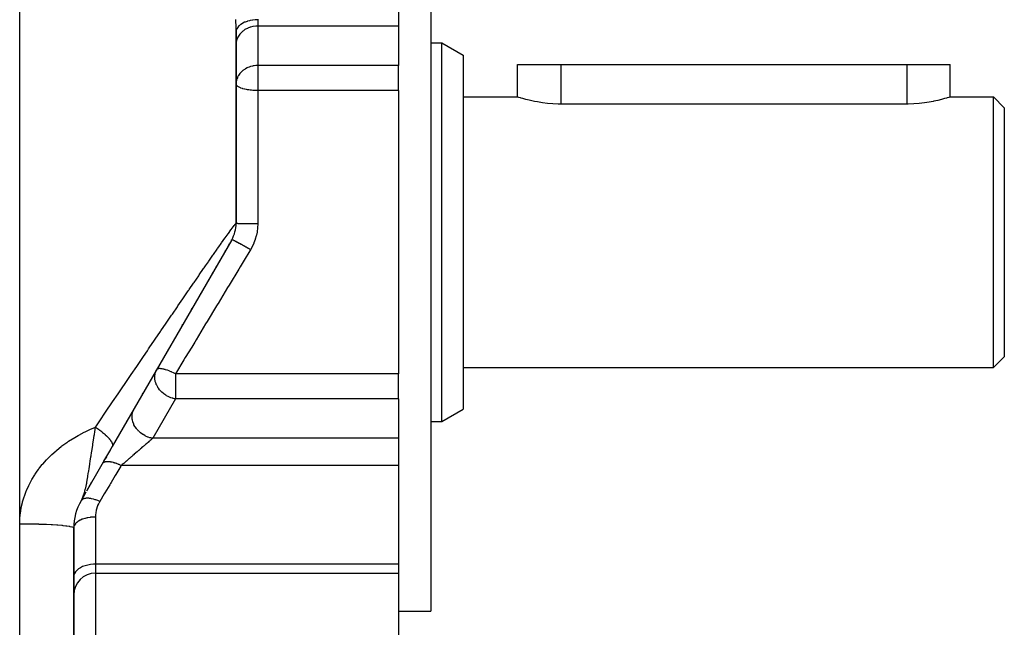
# Model space of a CAD drawing. Extents: x 24 to 968, y -478 to 283.
# Drawn here: x 681 to 772, y -133 to -77 of the extents above; entities that cross this region are included whole.
import ezdxf

# ---------------------------------------------------------------- set-up
doc = ezdxf.new("R2010")
doc.units = 0
doc.linetypes.add('DASHED', pattern=[11.05, 8.7, -2.35])
doc.layers.get('0').update_dxf_attribs({"linetype": 'CONTINUOUS'})
doc.layers.add('NEVIDI', color=4, linetype='DASHED')

msp = doc.modelspace()

# ---------------------------------------------------------------- linework, layer by layer
at = {"color": 2}
for p, q in [((719.000003, -61.5), (719.000003, -96.5)), ((716.000003, -75.760196), (716.000003, -77.456292)), ((701.000003, -77.566626), (701.000003, -77.541607)), ((701.000003, -95.696152), (701.000003, -77.994259)), ((701.000003, -77.994259), (701.000003, -95.696152)), ((716.000003, -77.456292), (716.000003, -81.097823)), ((719.000003, -79), (720.000003, -79)), ((720.000003, -79), (722.000003, -80.154701)), ((720.000003, -96.5), (720.000003, -79)), ((722.000003, -80.154701), (722.000003, -96.5)), ((716.000003, -83.409923), (716.000003, -81.097823)), ((727.000003, -84), (727.000003, -81)), ((727.000003, -84), (727.000003, -81)), ((727.000003, -81), (731.000003, -81)), ((731.000003, -81), (763.000003, -81)), ((763.000003, -81), (767.000003, -81)), ((766.999968, -84), (767.000003, -81)), ((716.000003, -83.409923), (716.000003, -96.5)), ((722.000003, -84), (727.000003, -84)), ((727.03178, -84.010145), (727.000003, -84)), ((727.126792, -84.039977), (727.03178, -84.010145)), ((727.283319, -84.087751), (727.126792, -84.039977)), ((727.334515, -84.102993), (727.283319, -84.087751)), ((727.498896, -84.150607), (727.334515, -84.102993)), ((727.770231, -84.224775), (727.498896, -84.150607)), ((728.092985, -84.305714), (727.770231, -84.224775)), ((728.46189, -84.38833), (728.092985, -84.305714)), ((728.568696, -84.410263), (728.46189, -84.38833)), ((728.871216, -84.467477), (728.568696, -84.410263)), ((729.314387, -84.537929), (728.871216, -84.467477)), ((729.784408, -84.595027), (729.314387, -84.537929)), ((730.273702, -84.635029), (729.784408, -84.595027)), ((764.129385, -84.603565), (763.628499, -84.640608)), ((764.611614, -84.548109), (764.129385, -84.603565)), ((765.067297, -84.478173), (764.611614, -84.548109)), ((765.43147, -84.410263), (765.067297, -84.478173)), ((765.488998, -84.398565), (765.43147, -84.410263)), ((765.869632, -84.31456), (765.488998, -84.398565)), ((766.20289, -84.231795), (765.869632, -84.31456)), ((766.483483, -84.155582), (766.20289, -84.231795)), ((766.665484, -84.102995), (766.483483, -84.155582)), ((766.706653, -84.090763), (766.665484, -84.102995)), ((766.868753, -84.041391), (766.706653, -84.090763)), ((766.966935, -84.01051), (766.868753, -84.041391)), ((766.999968, -84), (766.966935, -84.01051)), ((766.999968, -84), (771.000003, -84)), ((771.000003, -84), (772.000003, -85)), ((771.000003, -96.5), (771.000003, -84)), ((730.77457, -84.655147), (730.273702, -84.635029)), ((731.000003, -84.657281), (730.77457, -84.655147)), ((763.000003, -84.657281), (731.000003, -84.657281)), ((763.117275, -84.656697), (763.000003, -84.657281)), ((763.628499, -84.640608), (763.117275, -84.656697)), ((772.000003, -85), (772.000003, -96.5)), ((700.598079, -97.196152), (689.560187, -116.314343)), ((700.583522, -97.221366), (700.587774, -97.214001)), ((716.000003, -96.5), (716.000003, -109.590077)), ((719.000003, -96.5), (719.000003, -131.5)), ((720.000003, -114), (720.000003, -96.5)), ((722.000003, -96.5), (722.000003, -112.845299)), ((771.000003, -109), (771.000003, -96.5)), ((772.000003, -96.5), (772.000003, -108)), ((699.992056, -98.245815), (700.017123, -98.202399)), ((700.229292, -97.834911), (700.400748, -97.53794)), ((699.459142, -99.16885), (699.490887, -99.113866)), ((699.149121, -99.705821), (699.183652, -99.646012)), ((698.459551, -100.900191), (698.49844, -100.832833)), ((698.814007, -100.286256), (698.85108, -100.222045)), ((698.088168, -101.543446), (698.128802, -101.473067)), ((697.728754, -102.16597), (697.743593, -102.140268)), ((696.885171, -103.627099), (696.930149, -103.549194)), ((697.299726, -102.909069), (697.343656, -102.832978)), ((696.461713, -104.360549), (696.507562, -104.281136)), ((696.030837, -105.106847), (696.077714, -105.025655)), ((694.704678, -107.403822), (694.747014, -107.330495)), ((695.148659, -106.634825), (695.196966, -106.551155)), ((771.000003, -109), (772.000003, -108)), ((722.000003, -109), (771.000003, -109)), ((693.31248, -109.81518), (693.363166, -109.72739)), ((716.000003, -111.902177), (716.000003, -109.590077)), ((692.362333, -111.460884), (692.414056, -111.371296)), ((716.000003, -111.902177), (716.000003, -115.543708)), ((691.435416, -113.066351), (691.445256, -113.049307)), ((720.000003, -114), (722.000003, -112.845299)), ((690.907559, -113.980626), (690.953643, -113.900805)), ((719.000003, -114), (720.000003, -114)), ((716.000003, -115.543708), (716.000003, -117.239804)), ((689.560182, -116.314351), (687.273327, -120.2753)), ((689.460809, -116.48647), (689.560187, -116.314343)), ((689.90226, -115.721855), (689.956487, -115.627931)), ((688.789375, -117.649429), (689.415672, -116.56465)), ((689.019339, -117.251119), (688.907686, -117.444508)), ((689.156914, -117.012831), (689.180788, -116.971481)), ((689.296142, -116.771682), (689.326555, -116.719005)), ((716.000003, -117.239804), (716.000003, -118.061182)), ((688.789375, -117.649429), (688.800506, -117.630149)), ((688.883952, -117.485616), (688.907022, -117.445657)), ((716.000003, -118.061182), (716.000003, -127.174494)), ((687.207855, -120.388702), (687.676305, -119.577321)), ((686.900116, -120.913769), (686.669876, -121.320508)), ((686.897451, -120.916963), (686.669876, -121.320508)), ((686.894737, -120.920127), (686.669876, -121.320508)), ((686.891972, -120.923261), (686.669876, -121.320508)), ((686.891972, -120.923261), (686.669876, -121.320508)), ((686.889157, -120.926365), (686.669876, -121.320508)), ((686.889157, -120.926365), (686.669876, -121.320508)), ((686.886293, -120.929438), (686.669876, -121.320508)), ((686.883379, -120.932481), (686.669876, -121.320508)), ((686.880415, -120.935494), (686.669876, -121.320508)), ((686.877401, -120.938476), (686.669876, -121.320508)), ((686.877401, -120.938476), (686.669876, -121.320508)), ((686.874338, -120.941428), (686.669876, -121.320508)), ((686.874338, -120.941428), (686.669876, -121.320508)), ((686.871225, -120.94435), (686.669876, -121.320508)), ((686.871225, -120.94435), (686.669876, -121.320508)), ((686.878362, -120.95717), (686.669876, -121.320508)), ((686.878362, -120.95717), (686.669876, -121.320508)), ((686.707249, -121.255776), (687.14825, -120.49194)), ((686.864851, -120.9501), (686.767009, -121.135977)), ((686.868063, -120.94724), (686.767853, -121.135977)), ((686.868063, -120.94724), (686.767853, -121.135977)), ((686.86159, -120.95293), (686.778729, -121.111802)), ((686.858279, -120.955729), (686.788375, -121.091075)), ((686.788517, -121.091075), (686.817288, -121.026998)), ((686.854919, -120.958496), (686.7986, -121.068677)), ((686.854919, -120.958496), (686.7986, -121.068677)), ((686.85151, -120.961233), (686.810049, -121.043244)), ((686.817288, -121.026998), (686.824058, -121.011359)), ((686.824058, -121.011359), (686.842187, -120.968366)), ((686.848052, -120.96394), (686.824819, -121.010433)), ((686.844545, -120.966615), (686.827065, -121.002031)), ((687.097063, -120.580598), (686.927482, -120.874321)), ((686.669872, -121.320506), (686.767311, -121.135977)), ((686.767311, -121.135977), (686.788517, -121.091075)), ((686.000003, -138.91746), (686.000003, -123.820508)), ((686.000003, -123.820508), (686.000003, -138.91746)), ((716.000003, -127.174494), (716.000003, -128.005941)), ((688.000003, -128.005941), (716.000003, -128.005941)), ((716.000003, -128.005941), (716.000003, -138.09053)), ((716.000003, -131.5), (719.000003, -131.5))]:
    msp.add_line(p, q, dxfattribs=at)
for centre, radius, start, end in [((698.000003, -95.696152), 3, 330, 360), ((691.000003, -123.820508), 5, 150, 179.999949), ((688.000003, -130.005941), 2, 90, 180)]:
    msp.add_arc(centre, radius, start, end, dxfattribs=at)
at = {"layer": 'NEVIDI', "color": 7, "linetype": 'CONTINUOUS'}
for p, q in [((681.000003, -123.43611), (681.000003, -46.5)), ((700.987136, -76.881489), (700.986576, -76.849333)), ((700.990751, -77.094723), (700.987136, -76.881489)), ((700.991263, -77.126078), (700.990751, -77.094723)), ((700.994432, -77.332677), (700.991263, -77.126078)), ((700.994859, -77.362913), (700.994432, -77.332677)), ((701.409804, -77.316811), (701.285523, -77.419089)), ((701.433986, -77.299463), (701.409804, -77.316811)), ((701.438208, -77.296505), (701.433986, -77.299463)), ((701.585788, -77.204402), (701.438208, -77.296505)), ((701.614476, -77.188698), (701.585788, -77.204402)), ((701.6188, -77.186385), (701.614476, -77.188698)), ((701.78705, -77.106111), (701.6188, -77.186385)), ((701.820038, -77.092353), (701.78705, -77.106111)), ((701.824071, -77.090711), (701.820038, -77.092353)), ((702.009982, -77.023687), (701.824071, -77.090711)), ((702.046843, -77.012245), (702.009982, -77.023687)), ((702.050355, -77.011184), (702.046843, -77.012245)), ((702.250603, -76.958604), (702.050355, -77.011184)), ((702.290803, -76.949811), (702.250603, -76.958604)), ((702.293604, -76.949219), (702.290803, -76.949811)), ((702.50462, -76.912033), (702.293604, -76.949219)), ((702.547524, -76.906187), (702.50462, -76.912033)), ((702.54948, -76.905933), (702.547524, -76.906187)), ((702.767486, -76.884802), (702.54948, -76.905933)), ((702.812408, -76.882153), (702.767486, -76.884802)), ((702.813407, -76.882101), (702.812408, -76.882153)), ((703.000003, -76.877228), (702.813407, -76.882101)), ((702.999613, -76.800474), (703.000003, -76.877228)), ((703.000003, -76.877228), (703.000003, -77.456292)), ((700.997378, -77.563472), (700.994859, -77.362913)), ((700.997691, -77.592713), (700.997378, -77.563472)), ((700.999329, -77.787045), (700.997691, -77.592713)), ((700.999494, -77.815448), (700.999329, -77.787045)), ((701.000003, -77.994259), (700.999494, -77.815448)), ((701.013571, -77.864399), (701.000036, -77.987816)), ((701.018014, -77.844711), (701.013571, -77.864399)), ((701.019452, -77.83888), (701.018014, -77.844711)), ((701.062329, -77.717585), (701.019452, -77.83888)), ((701.071669, -77.697931), (701.062329, -77.717585)), ((701.07426, -77.692722), (701.071669, -77.697931)), ((701.145709, -77.575714), (701.07426, -77.692722)), ((701.160046, -77.556421), (701.145709, -77.575714)), ((701.163476, -77.551952), (701.160046, -77.556421)), ((701.262234, -77.441323), (701.163476, -77.551952)), ((701.281532, -77.422817), (701.262234, -77.441323)), ((701.344954, -78.20015), (701.281484, -78.284767)), ((701.285523, -77.419089), (701.281532, -77.422817)), ((701.433915, -78.097473), (701.344954, -78.20015)), ((701.499451, -78.031057), (701.433915, -78.097473)), ((701.61454, -77.929171), (701.499451, -78.031057)), ((701.677837, -77.879786), (701.61454, -77.929171)), ((701.820108, -77.78289), (701.677837, -77.879786)), ((701.877144, -77.748827), (701.820108, -77.78289)), ((702.046916, -77.661264), (701.877144, -77.748827)), ((702.094353, -77.64015), (702.046916, -77.661264)), ((702.290883, -77.566482), (702.094353, -77.64015)), ((702.326076, -77.555484), (702.290883, -77.566482)), ((702.547554, -77.500263), (702.326076, -77.555484)), ((702.568533, -77.496232), (702.547554, -77.500263)), ((702.812244, -77.463783), (702.568533, -77.496232)), ((702.817722, -77.463351), (702.812244, -77.463783)), ((703.000003, -77.456292), (702.817722, -77.463351)), ((716.000003, -77.456292), (703.000003, -77.456292)), ((703.000003, -77.456292), (703.000003, -81.097823)), ((701.008327, -78.997805), (701.000003, -79.152388)), ((701.018006, -78.925328), (701.008327, -78.997805)), ((701.047122, -78.786393), (701.018006, -78.925328)), ((701.07169, -78.702356), (701.047122, -78.786393)), ((701.116968, -78.580866), (701.07169, -78.702356)), ((701.160082, -78.4875), (701.116968, -78.580866)), ((701.216779, -78.384395), (701.160082, -78.4875)), ((701.281484, -78.284767), (701.216779, -78.384395)), ((701.344937, -81.841702), (701.270806, -81.941693)), ((701.40056, -81.775632), (701.344937, -81.841702)), ((701.460504, -81.711223), (701.40056, -81.775632)), ((701.499426, -81.672613), (701.460504, -81.711223)), ((701.616469, -81.569133), (701.499426, -81.672613)), ((701.677782, -81.521358), (701.616469, -81.569133)), ((701.707472, -81.499607), (701.677782, -81.521358)), ((701.825887, -81.420853), (701.707472, -81.499607)), ((701.877158, -81.39035), (701.825887, -81.420853)), ((702.019553, -81.315609), (701.877158, -81.39035)), ((702.031717, -81.309854), (702.019553, -81.315609)), ((702.094418, -81.281653), (702.031717, -81.309854)), ((702.199023, -81.239785), (702.094418, -81.281653)), ((702.326068, -81.197017), (702.199023, -81.239785)), ((702.366938, -81.185034), (702.326068, -81.197017)), ((702.520617, -81.147267), (702.366938, -81.185034)), ((702.524542, -81.146448), (702.520617, -81.147267)), ((702.568514, -81.137767), (702.524542, -81.146448)), ((702.672828, -81.120672), (702.568514, -81.137767)), ((702.812431, -81.105299), (702.672828, -81.120672)), ((702.817672, -81.104886), (702.812431, -81.105299)), ((702.943836, -81.098492), (702.817672, -81.104886)), ((703.000003, -81.097823), (702.943836, -81.098492)), ((716.000003, -81.097823), (703.000003, -81.097823)), ((703.000003, -81.097823), (703.000003, -82.79392)), ((731.000003, -81), (731.000003, -84.657281)), ((763.000003, -81), (763.000003, -84.657281)), ((701.002777, -82.704624), (701.000003, -82.79392)), ((701.012694, -82.863204), (701.000003, -82.79392)), ((701.008339, -82.639226), (701.002777, -82.704624)), ((701.043369, -82.442635), (701.008339, -82.639226)), ((701.047128, -82.427903), (701.043369, -82.442635)), ((701.054898, -82.399265), (701.047128, -82.427903)), ((701.116972, -82.222388), (701.054898, -82.399265)), ((701.13247, -82.186915), (701.116972, -82.222388)), ((701.20175, -82.051558), (701.13247, -82.186915)), ((701.216815, -82.025867), (701.20175, -82.051558)), ((701.270806, -81.941693), (701.216815, -82.025867)), ((703.000003, -82.79392), (703.000003, -83.409923)), ((701.017546, -82.87533), (701.012694, -82.863204)), ((701.018001, -82.876373), (701.017546, -82.87533)), ((701.069667, -82.955085), (701.018001, -82.876373)), ((701.071669, -82.957343), (701.069667, -82.955085)), ((701.15479, -83.031538), (701.071669, -82.957343)), ((701.160043, -83.035372), (701.15479, -83.031538)), ((701.270528, -83.103291), (701.160043, -83.035372)), ((701.275139, -83.105724), (701.270528, -83.103291)), ((701.281532, -83.109055), (701.275139, -83.105724)), ((701.413805, -83.169123), (701.281532, -83.109055)), ((701.433949, -83.177066), (701.413805, -83.169123)), ((701.581159, -83.228069), (701.433949, -83.177066)), ((701.614551, -83.238182), (701.581159, -83.228069)), ((701.768929, -83.279397), (701.614551, -83.238182)), ((701.820087, -83.291302), (701.768929, -83.279397)), ((701.973406, -83.32258), (701.820087, -83.291302)), ((702.046862, -83.335471), (701.973406, -83.32258)), ((702.098315, -83.343766), (702.046862, -83.335471)), ((702.191219, -83.357308), (702.098315, -83.343766)), ((702.29079, -83.369893), (702.191219, -83.357308)), ((702.419197, -83.383376), (702.29079, -83.369893)), ((702.547483, -83.393948), (702.419197, -83.383376)), ((702.654157, -83.400643), (702.547483, -83.393948)), ((702.812319, -83.407205), (702.654157, -83.400643)), ((702.892924, -83.40904), (702.812319, -83.407205)), ((703.000003, -83.409923), (702.892924, -83.40904)), ((703.000003, -83.409923), (703.000003, -95.73228)), ((716.000003, -83.409923), (703.000003, -83.409923)), ((700.286927, -96.606531), (700.515951, -96.292768)), ((700.515951, -96.292768), (700.541158, -96.258613)), ((700.541158, -96.258613), (700.729022, -96.007391)), ((700.729022, -96.007391), (700.748801, -95.981427)), ((700.748801, -95.981427), (700.820026, -95.889225)), ((700.820026, -95.889225), (700.885179, -95.807521)), ((700.885179, -95.807521), (700.898259, -95.791594)), ((700.898259, -95.791594), (700.977025, -95.703942)), ((700.977025, -95.703942), (700.982828, -95.698908)), ((700.982828, -95.698908), (701.000003, -95.696152)), ((701.011333, -95.699992), (701.000003, -95.696152)), ((701.013565, -95.700353), (701.011333, -95.699992)), ((701.018006, -95.700989), (701.013565, -95.700353)), ((701.057449, -95.704749), (701.018006, -95.700989)), ((701.062326, -95.705101), (701.057449, -95.704749)), ((701.07169, -95.705738), (701.062326, -95.705101)), ((701.138281, -95.709353), (701.07169, -95.705738)), ((701.145711, -95.70969), (701.138281, -95.709353)), ((701.160082, -95.710315), (701.145711, -95.70969)), ((701.252381, -95.71372), (701.160082, -95.710315)), ((701.26223, -95.714036), (701.252381, -95.71372)), ((701.281485, -95.714633), (701.26223, -95.714036)), ((701.397717, -95.717774), (701.281485, -95.714633)), ((701.409802, -95.718063), (701.397717, -95.717774)), ((701.433916, -95.718623), (701.409802, -95.718063)), ((701.571663, -95.721441), (701.433916, -95.718623)), ((701.58579, -95.721699), (701.571663, -95.721441)), ((701.614541, -95.722208), (701.58579, -95.721699)), ((701.771007, -95.724654), (701.614541, -95.722208)), ((701.787048, -95.724878), (701.771007, -95.724654)), ((701.820108, -95.725324), (701.787048, -95.724878)), ((701.99253, -95.727362), (701.820108, -95.725324)), ((702.009981, -95.727544), (701.99253, -95.727362)), ((702.046917, -95.727914), (702.009981, -95.727544)), ((702.232071, -95.729511), (702.046917, -95.727914)), ((702.25059, -95.729648), (702.232071, -95.729511)), ((702.29083, -95.729933), (702.25059, -95.729648)), ((702.485069, -95.731062), (702.29083, -95.729933)), ((702.50462, -95.731155), (702.485069, -95.731062)), ((702.547373, -95.731343), (702.50462, -95.731155)), ((702.747537, -95.731991), (702.547373, -95.731343)), ((702.767487, -95.732035), (702.747537, -95.731991)), ((702.812245, -95.732121), (702.767487, -95.732035)), ((703.000003, -95.73228), (702.812245, -95.732121)), ((702.946139, -96.431351), (702.938713, -96.477687)), ((702.983772, -96.117065), (702.946139, -96.431351)), ((702.987485, -96.070311), (702.983772, -96.117065)), ((702.999961, -95.7522), (702.987485, -96.070311)), ((703.000003, -95.732281), (702.999961, -95.7522)), ((699.66018, -97.48421), (699.958368, -97.064203)), ((699.958368, -97.064203), (699.991646, -97.01756)), ((699.991646, -97.01756), (700.257731, -96.6469)), ((700.257731, -96.6469), (700.283332, -96.611497)), ((700.283332, -96.611497), (700.286927, -96.606531)), ((700.611117, -97.195678), (700.598078, -97.196155)), ((700.613339, -97.196207), (700.611117, -97.195678)), ((700.615724, -97.196832), (700.613339, -97.196207)), ((700.654385, -97.210736), (700.615724, -97.196832)), ((700.658842, -97.212572), (700.654385, -97.210736)), ((700.663477, -97.214511), (700.658842, -97.212572)), ((700.72688, -97.24298), (700.663477, -97.214511)), ((700.733489, -97.24609), (700.72688, -97.24298)), ((700.740217, -97.249275), (700.733489, -97.24609)), ((700.827331, -97.291848), (700.740217, -97.249275)), ((700.835986, -97.296181), (700.827331, -97.291848)), ((700.84478, -97.300599), (700.835986, -97.296181)), ((700.953991, -97.356487), (700.84478, -97.300599)), ((700.964533, -97.361964), (700.953991, -97.356487)), ((700.97526, -97.36755), (700.964533, -97.361964)), ((701.104648, -97.435769), (700.97526, -97.36755)), ((702.763203, -97.184473), (702.650882, -97.4854)), ((702.778022, -97.139383), (702.763203, -97.184473)), ((702.865291, -96.833367), (702.778022, -97.139383)), ((702.876377, -96.787684), (702.865291, -96.833367)), ((702.934963, -96.5), (702.876377, -96.787684)), ((702.938713, -96.477687), (702.934963, -96.5)), ((698.901145, -98.564213), (699.254037, -98.06063)), ((699.254037, -98.06063), (699.29536, -98.001816)), ((699.29536, -98.001816), (699.399591, -97.853618)), ((699.399591, -97.853618), (699.622656, -97.53729)), ((699.622656, -97.53729), (699.66018, -97.48421)), ((701.11689, -97.442293), (701.104648, -97.435769)), ((701.129206, -97.448867), (701.11689, -97.442293)), ((701.276744, -97.528348), (701.129206, -97.448867)), ((701.290412, -97.535772), (701.276744, -97.528348)), ((701.304203, -97.543272), (701.290412, -97.535772)), ((701.467052, -97.632485), (701.304203, -97.543272)), ((701.482064, -97.640765), (701.467052, -97.632485)), ((701.497074, -97.649051), (701.482064, -97.640765)), ((701.672592, -97.746549), (701.497074, -97.649051)), ((701.688505, -97.75544), (701.672592, -97.746549)), ((701.704489, -97.764378), (701.688505, -97.75544)), ((701.889408, -97.868347), (701.704489, -97.764378)), ((702.275119, -98.210924), (701.74775, -99.083298)), ((701.90614, -97.877803), (701.889408, -97.868347)), ((701.922819, -97.887237), (701.90614, -97.877803)), ((702.114087, -97.995962), (701.922819, -97.887237)), ((702.131165, -98.005717), (702.114087, -97.995962)), ((702.148228, -98.015471), (702.131165, -98.005717)), ((702.330131, -98.11992), (702.148228, -98.015471)), ((702.330133, -98.119919), (702.275119, -98.210924)), ((702.474762, -97.862908), (702.330131, -98.11992)), ((702.496636, -97.82049), (702.474762, -97.862908)), ((702.632482, -97.529307), (702.496636, -97.82049)), ((702.650882, -97.4854), (702.632482, -97.529307)), ((698.437923, -99.228498), (698.484077, -99.162168)), ((698.484077, -99.162168), (698.857397, -98.626804)), ((698.857397, -98.626804), (698.901145, -98.564213)), ((701.74775, -99.083298), (701.378013, -99.694917)), ((697.591843, -100.448843), (697.998965, -99.860669)), ((697.998965, -99.860669), (698.047114, -99.79122)), ((698.047114, -99.79122), (698.184688, -99.592923)), ((698.184688, -99.592923), (698.437923, -99.228498)), ((701.244712, -99.915423), (700.35135, -101.393226)), ((701.378013, -99.694917), (701.244712, -99.915423)), ((697.119528, -101.133107), (697.541838, -100.521195)), ((697.541838, -100.521195), (697.591843, -100.448843)), ((696.133423, -102.566856), (696.578566, -101.9189)), ((696.578566, -101.9189), (696.63194, -101.841286)), ((696.63194, -101.841286), (696.660508, -101.799751)), ((696.660508, -101.799751), (697.067761, -101.208215)), ((697.067761, -101.208215), (697.119528, -101.133107)), ((700.21858, -101.612855), (699.329454, -103.083656)), ((700.35135, -101.393226), (700.21858, -101.612855)), ((695.626695, -103.305864), (696.079238, -102.645809)), ((696.079238, -102.645809), (696.133423, -102.566856)), ((695.111645, -104.05842), (695.57163, -103.386257)), ((695.57163, -103.386257), (695.626695, -103.305864)), ((699.198161, -103.300841), (698.313972, -104.763471)), ((699.303784, -103.126119), (699.198161, -103.300841)), ((699.329454, -103.083656), (699.303784, -103.126119)), ((694.588833, -104.823565), (694.854482, -104.434644)), ((694.854482, -104.434644), (695.034296, -104.17155)), ((695.034296, -104.17155), (695.055787, -104.140115)), ((695.055787, -104.140115), (695.111645, -104.05842)), ((694.058871, -105.60026), (694.532292, -104.906379)), ((694.532292, -104.906379), (694.588833, -104.823565)), ((698.18374, -104.978899), (697.30654, -106.429964)), ((698.313972, -104.763471), (698.18374, -104.978899)), ((693.463766, -106.473615), (693.52201, -106.388086)), ((693.52201, -106.388086), (694.001291, -105.68471)), ((694.001291, -105.68471), (694.058871, -105.60026)), ((697.30654, -106.429964), (697.176637, -106.64485)), ((692.799111, -107.450419), (692.919583, -107.273269)), ((692.919583, -107.273269), (692.978546, -107.186582)), ((692.978546, -107.186582), (693.463766, -106.473615)), ((696.896531, -107.108202), (696.308779, -108.080468)), ((697.176637, -106.64485), (696.896531, -107.108202)), ((691.872807, -108.813846), (692.36913, -108.083023)), ((692.36913, -108.083023), (692.428741, -107.99529)), ((692.428741, -107.99529), (692.799111, -107.450419)), ((696.308779, -108.080468), (696.180387, -108.292857)), ((691.310962, -109.64188), (691.812534, -108.902638)), ((691.812534, -108.902638), (691.872807, -108.813846)), ((693.686333, -109.176787), (693.664144, -109.20608)), ((693.701999, -109.162566), (693.686333, -109.176787)), ((693.705134, -109.160114), (693.701999, -109.162566)), ((693.706147, -109.159345), (693.705134, -109.160114)), ((693.764982, -109.128073), (693.706147, -109.159345)), ((693.768457, -109.12681), (693.764982, -109.128073)), ((693.774439, -109.124747), (693.768457, -109.12681)), ((693.842381, -109.108915), (693.774439, -109.124747)), ((693.858563, -109.106738), (693.842381, -109.108915)), ((693.866269, -109.105872), (693.858563, -109.106738)), ((693.936394, -109.102179), (693.866269, -109.105872)), ((693.970995, -109.102644), (693.936394, -109.102179)), ((693.980338, -109.102985), (693.970995, -109.102644)), ((694.04665, -109.107698), (693.980338, -109.102985)), ((694.104169, -109.114579), (694.04665, -109.107698)), ((694.114995, -109.116126), (694.104169, -109.114579)), ((694.17312, -109.125641), (694.114995, -109.116126)), ((694.256096, -109.142369), (694.17312, -109.125641)), ((694.26827, -109.145102), (694.256096, -109.142369)), ((694.31606, -109.156456), (694.26827, -109.145102)), ((694.391698, -109.176316), (694.31606, -109.156456)), ((694.424593, -109.185617), (694.391698, -109.176316)), ((694.437945, -109.189501), (694.424593, -109.185617)), ((694.476006, -109.200901), (694.437945, -109.189501)), ((696.180387, -108.292857), (695.396203, -109.590078)), ((690.743231, -110.479343), (691.250023, -109.731735)), ((691.250023, -109.731735), (691.310962, -109.64188)), ((693.483709, -109.891374), (693.483793, -109.879474)), ((693.485804, -109.975856), (693.483709, -109.891374)), ((693.483793, -109.879474), (693.490298, -109.756343)), ((693.501445, -110.129384), (693.485804, -109.975856)), ((693.490298, -109.756343), (693.507179, -109.634876)), ((693.507179, -109.634876), (693.526897, -109.544574)), ((693.526897, -109.544574), (693.536193, -109.509875)), ((693.536193, -109.509875), (693.572613, -109.39929)), ((693.572613, -109.39929), (693.59503, -109.343825)), ((693.59503, -109.343825), (693.664144, -109.20608)), ((694.607204, -109.24369), (694.476006, -109.200901)), ((694.621526, -109.248667), (694.607204, -109.24369)), ((694.653755, -109.260073), (694.621526, -109.248667)), ((694.801278, -109.315745), (694.653755, -109.260073)), ((694.816357, -109.321741), (694.801278, -109.315745)), ((694.849166, -109.334973), (694.816357, -109.321741)), ((695.000373, -109.399139), (694.849166, -109.334973)), ((695.003997, -109.400739), (695.000373, -109.399139)), ((695.019618, -109.407668), (695.003997, -109.400739)), ((695.061537, -109.426521), (695.019618, -109.407668)), ((695.212414, -109.497433), (695.061537, -109.426521)), ((695.228339, -109.50519), (695.212414, -109.497433)), ((695.289661, -109.535543), (695.228339, -109.50519)), ((695.396203, -109.590078), (695.289661, -109.535543)), ((716.000003, -109.590077), (695.396195, -109.590077)), ((695.396195, -109.590077), (695.396195, -110.20608)), ((690.169878, -111.325802), (690.531377, -110.792032)), ((690.531377, -110.792032), (690.681674, -110.57019)), ((690.681674, -110.57019), (690.743231, -110.479343)), ((693.51348, -110.198974), (693.501445, -110.129384)), ((693.514881, -110.20608), (693.51348, -110.198974)), ((693.535178, -110.295222), (693.514881, -110.20608)), ((693.572924, -110.422483), (693.535178, -110.295222)), ((693.610103, -110.522881), (693.572924, -110.422483)), ((693.624357, -110.557236), (693.610103, -110.522881)), ((693.663095, -110.64229), (693.624357, -110.557236)), ((693.756352, -110.813007), (693.663095, -110.64229)), ((693.782418, -110.854644), (693.756352, -110.813007)), ((693.821302, -110.913026), (693.782418, -110.854644)), ((693.928968, -111.056131), (693.821302, -110.913026)), ((695.396195, -110.20608), (695.396195, -111.902177)), ((689.590952, -112.181134), (690.107736, -111.417583)), ((690.107736, -111.417583), (690.169878, -111.325802)), ((695.396195, -111.902177), (693.293756, -115.543708)), ((693.930835, -111.05841), (693.928968, -111.056131)), ((694.077795, -111.221012), (693.930835, -111.05841)), ((694.100245, -111.243295), (694.077795, -111.221012)), ((694.148012, -111.288782), (694.100245, -111.243295)), ((694.293365, -111.412982), (694.148012, -111.288782)), ((694.336207, -111.445979), (694.293365, -111.412982)), ((694.411683, -111.500565), (694.336207, -111.445979)), ((694.505073, -111.562331), (694.411683, -111.500565)), ((694.572997, -111.603553), (694.505073, -111.562331)), ((694.731801, -111.688824), (694.572997, -111.603553)), ((694.734287, -111.690042), (694.731801, -111.688824)), ((694.785416, -111.714332), (694.734287, -111.690042)), ((694.969728, -111.790328), (694.785416, -111.714332)), ((694.975892, -111.792568), (694.969728, -111.790328)), ((695.146075, -111.847058), (694.975892, -111.792568)), ((695.164884, -111.852223), (695.146075, -111.847058)), ((695.214789, -111.865119), (695.164884, -111.852223)), ((695.297216, -111.883856), (695.214789, -111.865119)), ((695.396195, -111.902177), (695.297216, -111.883856)), ((716.000003, -111.902177), (695.396195, -111.902177)), ((689.006533, -113.045182), (689.528176, -112.273919)), ((689.528176, -112.273919), (689.590952, -112.181134)), ((688.416691, -113.917825), (688.94313, -113.138957)), ((688.94313, -113.138957), (689.006533, -113.045182)), ((691.381657, -113.571743), (691.386671, -113.411188)), ((691.383362, -113.617306), (691.381657, -113.571743)), ((691.383971, -113.62819), (691.383362, -113.617306)), ((691.402305, -113.791762), (691.383971, -113.62819)), ((691.386671, -113.411188), (691.387877, -113.397876)), ((691.387877, -113.397876), (691.392454, -113.356258)), ((691.392454, -113.356258), (691.420682, -113.201353)), ((691.420682, -113.201353), (691.424483, -113.186021)), ((691.424483, -113.186021), (691.434487, -113.148847)), ((691.434487, -113.148847), (691.485516, -113.002152)), ((691.485516, -113.002152), (691.492622, -112.985331)), ((691.492622, -112.985331), (691.507172, -112.952751)), ((691.507172, -112.952751), (691.561703, -112.847614)), ((687.621511, -114.677591), (688.014246, -114.513523)), ((687.985923, -114.6972), (688.014246, -114.513522)), ((688.014246, -114.513523), (688.091997, -114.398419)), ((688.014246, -114.513523), (688.083429, -114.560727)), ((688.083429, -114.560727), (688.095776, -114.569242)), ((688.091997, -114.398419), (688.352741, -114.012468)), ((688.095776, -114.569242), (688.185423, -114.631918)), ((688.185423, -114.631918), (688.195403, -114.63899)), ((688.195403, -114.63899), (688.197351, -114.640373)), ((688.197351, -114.640373), (688.285067, -114.703414)), ((688.352741, -114.012468), (688.416691, -113.917825)), ((691.411083, -113.840621), (691.402305, -113.791762)), ((691.4127, -113.848802), (691.411083, -113.840621)), ((691.454021, -114.012699), (691.4127, -113.848802)), ((691.470492, -114.064035), (691.454021, -114.012699)), ((691.47231, -114.069394), (691.470492, -114.064035)), ((691.535995, -114.230917), (691.47231, -114.069394)), ((691.560679, -114.283828), (691.535995, -114.230917)), ((691.561898, -114.286337), (691.560679, -114.283828)), ((691.646784, -114.442753), (691.561898, -114.286337)), ((691.67998, -114.496177), (691.646784, -114.442753)), ((691.78485, -114.645079), (691.67998, -114.496177)), ((691.824648, -114.695333), (691.78485, -114.645079)), ((685.865456, -115.595512), (685.934135, -115.55318)), ((685.934135, -115.55318), (686.407182, -115.277007)), ((686.407182, -115.277007), (686.478528, -115.237587)), ((686.478528, -115.237587), (686.968646, -114.981533)), ((686.968646, -114.981533), (687.042597, -114.945049)), ((687.042597, -114.945049), (687.546032, -114.710698)), ((687.546032, -114.710698), (687.621511, -114.677591)), ((687.80295, -115.868737), (687.854217, -115.541594)), ((687.854217, -115.541594), (687.897927, -115.262508)), ((687.897927, -115.262508), (687.904291, -115.221811)), ((687.904291, -115.221811), (687.916152, -115.145911)), ((687.916152, -115.145911), (687.943415, -114.971082)), ((687.943415, -114.971082), (687.985923, -114.6972)), ((688.285067, -114.703414), (688.294804, -114.710509)), ((688.294804, -114.710509), (688.296884, -114.712026)), ((688.296884, -114.712026), (688.382189, -114.775082)), ((688.382189, -114.775082), (688.393675, -114.783694)), ((688.393675, -114.783694), (688.476767, -114.846905)), ((688.476767, -114.846905), (688.487966, -114.85555)), ((688.487966, -114.85555), (688.495349, -114.861267)), ((688.495349, -114.861267), (688.568459, -114.918627)), ((688.568459, -114.918627), (688.579297, -114.92725)), ((688.579297, -114.92725), (688.58644, -114.93295)), ((688.58644, -114.93295), (688.657201, -114.990203)), ((688.657201, -114.990203), (688.667624, -114.998761)), ((688.667624, -114.998761), (688.742687, -115.061397)), ((688.742687, -115.061397), (688.752691, -115.069885)), ((688.752691, -115.069885), (688.767605, -115.082604)), ((688.767605, -115.082604), (688.824878, -115.132185)), ((688.824878, -115.132185), (688.83448, -115.140617)), ((688.83448, -115.140617), (688.848789, -115.15325)), ((688.848789, -115.15325), (688.903443, -115.202269)), ((688.903443, -115.202269), (688.912637, -115.210639)), ((688.912637, -115.210639), (688.978477, -115.271722)), ((688.978477, -115.271722), (688.987217, -115.279989)), ((688.987217, -115.279989), (689.007305, -115.29914)), ((689.007305, -115.29914), (689.049705, -115.340288)), ((689.049705, -115.340288), (689.057977, -115.348437)), ((689.057977, -115.348437), (689.077103, -115.367439)), ((689.077103, -115.367439), (689.117024, -115.407865)), ((689.117024, -115.407865), (689.124826, -115.415894)), ((689.124826, -115.415894), (689.180291, -115.474311)), ((689.180291, -115.474311), (689.187601, -115.482199)), ((689.187601, -115.482199), (689.210314, -115.507015)), ((689.210314, -115.507015), (689.23945, -115.539583)), ((689.23945, -115.539583), (689.246239, -115.547299)), ((689.246239, -115.547299), (689.2674, -115.571684)), ((691.826487, -114.697585), (691.824648, -114.695333)), ((691.947585, -114.834122), (691.826487, -114.697585)), ((691.99337, -114.880472), (691.947585, -114.834122)), ((691.997758, -114.884781), (691.99337, -114.880472)), ((692.132469, -115.006933), (691.997758, -114.884781)), ((692.183492, -115.048612), (692.132469, -115.006933)), ((692.190901, -115.054474), (692.183492, -115.048612)), ((692.336426, -115.160708), (692.190901, -115.054474)), ((692.391843, -115.197035), (692.336426, -115.160708)), ((692.402611, -115.203848), (692.391843, -115.197035)), ((692.556137, -115.292876), (692.402611, -115.203848)), ((692.615039, -115.323251), (692.556137, -115.292876)), ((692.62936, -115.330337), (692.615039, -115.323251)), ((692.787965, -115.401313), (692.62936, -115.330337)), ((692.849378, -115.425239), (692.787965, -115.401313)), ((692.867304, -115.431861), (692.849378, -115.425239)), ((693.028088, -115.484173), (692.867304, -115.431861)), ((693.091029, -115.501266), (693.028088, -115.484173)), ((693.112436, -115.506654), (693.091029, -115.501266)), ((693.272571, -115.540168), (693.112436, -115.506654)), ((693.293762, -115.543709), (693.236278, -115.593488)), ((693.293762, -115.543709), (693.272571, -115.540168)), ((716.000003, -115.543708), (693.293756, -115.543708)), ((684.426353, -116.636984), (684.843782, -116.30126)), ((684.843782, -116.30126), (684.907287, -116.252833)), ((684.907287, -116.252833), (685.344236, -115.93682)), ((685.344236, -115.93682), (685.410313, -115.891503)), ((685.410313, -115.891503), (685.525179, -115.814183)), ((685.525179, -115.814183), (685.865456, -115.595512)), ((687.691773, -116.579305), (687.725738, -116.361784)), ((687.725738, -116.361784), (687.748151, -116.218479)), ((687.748151, -116.218479), (687.768057, -116.09137)), ((687.768057, -116.09137), (687.80295, -115.868737)), ((689.2674, -115.571684), (689.29431, -115.603489)), ((689.29431, -115.603489), (689.3005, -115.610941)), ((689.3005, -115.610941), (689.344715, -115.665845)), ((689.344715, -115.665845), (689.350447, -115.673199)), ((689.350447, -115.673199), (689.372729, -115.702383)), ((689.372729, -115.702383), (689.390641, -115.726594)), ((689.390641, -115.726594), (689.395839, -115.733759)), ((689.395839, -115.733759), (689.416026, -115.762241)), ((689.416026, -115.762241), (689.432031, -115.785649)), ((689.432031, -115.785649), (689.436686, -115.792611)), ((689.436686, -115.792611), (689.468802, -115.842884)), ((689.468802, -115.842884), (689.472903, -115.849628)), ((689.472903, -115.849628), (689.491729, -115.881759)), ((689.491729, -115.881759), (689.500902, -115.898222)), ((689.500902, -115.898222), (689.50443, -115.904719)), ((689.50443, -115.904719), (689.520545, -115.93576)), ((689.520545, -115.93576), (689.528222, -115.951489)), ((689.528222, -115.951489), (689.531179, -115.957742)), ((689.531179, -115.957742), (689.550741, -116.002677)), ((689.550741, -116.002677), (689.553111, -116.008661)), ((689.553111, -116.008661), (689.565199, -116.041921)), ((689.569091, -116.297221), (689.560187, -116.314343)), ((689.565199, -116.041921), (689.568354, -116.051598)), ((689.568354, -116.051598), (689.570135, -116.057304)), ((689.570845, -116.293358), (689.569091, -116.297221)), ((689.570135, -116.057304), (689.578905, -116.089045)), ((689.581553, -116.263784), (689.570845, -116.293358)), ((689.578905, -116.089045), (689.581051, -116.098168)), ((689.581051, -116.098168), (689.582244, -116.103592)), ((689.582717, -116.25959), (689.581553, -116.263784)), ((689.582244, -116.103592), (689.588837, -116.142325)), ((689.589097, -116.227626), (689.582717, -116.25959)), ((689.588837, -116.142325), (689.589441, -116.147453)), ((689.589672, -116.22311), (689.589097, -116.227626)), ((689.589441, -116.147453), (689.591644, -116.179907)), ((689.590093, -116.219352), (689.589672, -116.22311)), ((689.591726, -116.188836), (689.590093, -116.219352)), ((689.591644, -116.179907), (689.591711, -116.184004)), ((689.591711, -116.184004), (689.591726, -116.188836)), ((692.247944, -116.449405), (692.172366, -116.514858)), ((692.270236, -116.430099), (692.247944, -116.449405)), ((692.375741, -116.338729), (692.270236, -116.430099)), ((692.397431, -116.319944), (692.375741, -116.338729)), ((692.454839, -116.270228), (692.397431, -116.319944)), ((692.499751, -116.231333), (692.454839, -116.270228)), ((692.520711, -116.213181), (692.499751, -116.231333)), ((692.619421, -116.127696), (692.520711, -116.213181)), ((692.639614, -116.110209), (692.619421, -116.127696)), ((692.716993, -116.043197), (692.639614, -116.110209)), ((692.734298, -116.028212), (692.716993, -116.043197)), ((692.753608, -116.011489), (692.734298, -116.028212)), ((692.843974, -115.933231), (692.753608, -116.011489)), ((692.862294, -115.917366), (692.843974, -115.933231)), ((692.947901, -115.843227), (692.862294, -115.917366)), ((692.953913, -115.838021), (692.947901, -115.843227)), ((692.965254, -115.828199), (692.953913, -115.838021)), ((693.04597, -115.758297), (692.965254, -115.828199)), ((693.062146, -115.744289), (693.04597, -115.758297)), ((693.137475, -115.679052), (693.062146, -115.744289)), ((693.152596, -115.665957), (693.137475, -115.679052)), ((693.161311, -115.65841), (693.152596, -115.665957)), ((693.222335, -115.605563), (693.161311, -115.65841)), ((693.236278, -115.593488), (693.222335, -115.605563)), ((683.536463, -117.472831), (683.910475, -117.099022)), ((683.910475, -117.099022), (683.967817, -117.044795)), ((683.967817, -117.044795), (684.365762, -116.688389)), ((684.365762, -116.688389), (684.426353, -116.636984)), ((687.525441, -117.651914), (687.584598, -117.269165)), ((687.584598, -117.269165), (687.603305, -117.148334)), ((687.603305, -117.148334), (687.607147, -117.123541)), ((687.607147, -117.123541), (687.64333, -116.890373)), ((687.64333, -116.890373), (687.691773, -116.579305)), ((691.168614, -117.384135), (691.144319, -117.405175)), ((691.285254, -117.283122), (691.168614, -117.384135)), ((691.309619, -117.262021), (691.285254, -117.283122)), ((691.33527, -117.239806), (691.309619, -117.262021)), ((691.42643, -117.16086), (691.33527, -117.239806)), ((691.450746, -117.139801), (691.42643, -117.16086)), ((691.566779, -117.039313), (691.450746, -117.139801)), ((691.567354, -117.038815), (691.566779, -117.039313)), ((691.59145, -117.017948), (691.567354, -117.038815)), ((691.707165, -116.917735), (691.59145, -117.017948)), ((691.731201, -116.896919), (691.707165, -116.917735)), ((691.845691, -116.797768), (691.731201, -116.896919)), ((691.869443, -116.777198), (691.845691, -116.797768)), ((691.874491, -116.772827), (691.869443, -116.777198)), ((691.982311, -116.679451), (691.874491, -116.772827)), ((692.005665, -116.659226), (691.982311, -116.679451)), ((692.116565, -116.563183), (692.005665, -116.659226)), ((692.139454, -116.54336), (692.116565, -116.563183)), ((692.172366, -116.514858), (692.139454, -116.54336)), ((682.770073, -118.374584), (682.876716, -118.235709)), ((682.876716, -118.235709), (683.088066, -117.974555)), ((683.088066, -117.974555), (683.137259, -117.916232)), ((683.137259, -117.916232), (683.483013, -117.529338)), ((683.483013, -117.529338), (683.536463, -117.472831)), ((687.415478, -118.360256), (687.480513, -117.9424)), ((687.480513, -117.9424), (687.482335, -117.930637)), ((687.482335, -117.930637), (687.482632, -117.928719)), ((687.482632, -117.928719), (687.487814, -117.895254)), ((687.487814, -117.895254), (687.525441, -117.651914)), ((688.685478, -117.839796), (688.657556, -117.877859)), ((688.696851, -117.827578), (688.685478, -117.839796)), ((688.703361, -117.821188), (688.696851, -117.827578)), ((688.706106, -117.81861), (688.703361, -117.821188)), ((688.734334, -117.795391), (688.706106, -117.81861)), ((688.748983, -117.785266), (688.734334, -117.795391)), ((688.785843, -117.764072), (688.748983, -117.785266)), ((688.789639, -117.762179), (688.785843, -117.764072)), ((688.795704, -117.759252), (688.789639, -117.762179)), ((688.813545, -117.751286), (688.795704, -117.759252)), ((688.869163, -117.731612), (688.813545, -117.751286)), ((688.890064, -117.725878), (688.869163, -117.731612)), ((688.89403, -117.724878), (688.890064, -117.725878)), ((688.898751, -117.723722), (688.89403, -117.724878)), ((688.954154, -117.712707), (688.898751, -117.723722)), ((688.977857, -117.709267), (688.954154, -117.712707)), ((689.026133, -117.704261), (688.977857, -117.709267)), ((689.031823, -117.703832), (689.026133, -117.704261)), ((689.049955, -117.702677), (689.031823, -117.703832)), ((689.076402, -117.701538), (689.049955, -117.702677)), ((689.155936, -117.701596), (689.076402, -117.701538)), ((689.180122, -117.702541), (689.155936, -117.701596)), ((689.184944, -117.702777), (689.180122, -117.702541)), ((689.18657, -117.70286), (689.184944, -117.702777)), ((689.271279, -117.709471), (689.18657, -117.70286)), ((689.302525, -117.712962), (689.271279, -117.709471)), ((689.353302, -117.719731), (689.302525, -117.712962)), ((689.360507, -117.720796), (689.353302, -117.719731)), ((689.395094, -117.726256), (689.360507, -117.720796)), ((689.428295, -117.732016), (689.395094, -117.726256)), ((689.526392, -117.751805), (689.428295, -117.732016)), ((689.543209, -117.75559), (689.526392, -117.751805)), ((689.550957, -117.757371), (689.543209, -117.75559)), ((689.561353, -117.759796), (689.550957, -117.757371)), ((689.664171, -117.785925), (689.561353, -117.759796)), ((689.700779, -117.796125), (689.664171, -117.785925)), ((689.746594, -117.809521), (689.700779, -117.796125)), ((689.754845, -117.812006), (689.746594, -117.809521)), ((689.807502, -117.828378), (689.754845, -117.812006)), ((689.845346, -117.84068), (689.807502, -117.828378)), ((689.955216, -117.87883), (689.845346, -117.84068)), ((690.346108, -118.129121), (689.893724, -118.883919)), ((689.960253, -117.880663), (689.955216, -117.87883)), ((689.968802, -117.883791), (689.960253, -117.880663)), ((689.993883, -117.89309), (689.968802, -117.883791)), ((690.106139, -117.936864), (689.993883, -117.89309)), ((690.145571, -117.953062), (690.106139, -117.936864)), ((690.180745, -117.967866), (690.145571, -117.953062)), ((690.189512, -117.971607), (690.180745, -117.967866)), ((690.259263, -118.0021), (690.189512, -117.971607)), ((690.299086, -118.020086), (690.259263, -118.0021)), ((690.386828, -118.061186), (690.299086, -118.020086)), ((690.386827, -118.061182), (690.346108, -118.129121)), ((716.000003, -118.061182), (690.386827, -118.061182)), ((690.460645, -117.997258), (690.386828, -118.061186)), ((690.483226, -117.977702), (690.460645, -117.997258)), ((690.576208, -117.897177), (690.483226, -117.977702)), ((690.592847, -117.882767), (690.576208, -117.897177)), ((690.615969, -117.862742), (690.592847, -117.882767)), ((690.727847, -117.765854), (690.615969, -117.862742)), ((690.751398, -117.745458), (690.727847, -117.765854)), ((690.850249, -117.65985), (690.751398, -117.745458)), ((690.865109, -117.646981), (690.850249, -117.65985)), ((690.888999, -117.626291), (690.865109, -117.646981)), ((691.004099, -117.526611), (690.888999, -117.626291)), ((691.028233, -117.50571), (691.004099, -117.526611)), ((691.131391, -117.416372), (691.028233, -117.50571)), ((691.144319, -117.405175), (691.131391, -117.416372)), ((682.132478, -119.335358), (682.394175, -118.909801)), ((682.394175, -118.909801), (682.435092, -118.847624)), ((682.435092, -118.847624), (682.614958, -118.586172)), ((682.614958, -118.586172), (682.725057, -118.434771)), ((682.725057, -118.434771), (682.770073, -118.374584)), ((687.269084, -119.258743), (687.277763, -119.208303)), ((687.277763, -119.208303), (687.289002, -119.142299)), ((687.289002, -119.142299), (687.311764, -119.006443)), ((687.311764, -119.006443), (687.371585, -118.638091)), ((687.371585, -118.638091), (687.380449, -118.582403)), ((687.380449, -118.582403), (687.384488, -118.556948)), ((687.384488, -118.556948), (687.415478, -118.360256)), ((689.833163, -118.984965), (689.454629, -119.616543)), ((689.893724, -118.883919), (689.833163, -118.984965)), ((681.627407, -120.35349), (681.830377, -119.903746)), ((681.830377, -119.903746), (681.862841, -119.837633)), ((681.862841, -119.837633), (682.095856, -119.399282)), ((682.095856, -119.399282), (682.132478, -119.335358)), ((687.087849, -120.173764), (687.103035, -120.108444)), ((687.103035, -120.108444), (687.169026, -119.799376)), ((687.169026, -119.799376), (687.174919, -119.769845)), ((687.174919, -119.769845), (687.192065, -119.68219)), ((687.192065, -119.68219), (687.209744, -119.589168)), ((687.209744, -119.589168), (687.269084, -119.258743)), ((689.324726, -119.833286), (688.880309, -120.574791)), ((689.384762, -119.733117), (689.324726, -119.833286)), ((689.454629, -119.616543), (689.384762, -119.733117)), ((681.269392, -121.402352), (681.406859, -120.943257)), ((681.406859, -120.943257), (681.429706, -120.875324)), ((681.429706, -120.875324), (681.599762, -120.420542)), ((681.599762, -120.420542), (681.627407, -120.35349)), ((686.842187, -120.968366), (686.939289, -120.70659)), ((686.939289, -120.70659), (686.949255, -120.676296)), ((686.949255, -120.676296), (686.968339, -120.616272)), ((686.968339, -120.616272), (686.983474, -120.566706)), ((686.983474, -120.566706), (687.06459, -120.269557)), ((687.06459, -120.269557), (687.064817, -120.268647)), ((687.064817, -120.268647), (687.087849, -120.173764)), ((688.820848, -120.674001), (688.401927, -121.372966)), ((688.880309, -120.574791), (688.820848, -120.674001)), ((681.132973, -122.003388), (681.146163, -121.934419)), ((681.146163, -121.934419), (681.251388, -121.47081)), ((681.251388, -121.47081), (681.269392, -121.402352)), ((686.715007, -121.258635), (686.669879, -121.320504)), ((686.719981, -121.253235), (686.715007, -121.258635)), ((686.726143, -121.246825), (686.719981, -121.253235)), ((686.729433, -121.243521), (686.726143, -121.246825)), ((686.791085, -121.193233), (686.729433, -121.243521)), ((686.797656, -121.188892), (686.791085, -121.193233)), ((686.814024, -121.178736), (686.797656, -121.188892)), ((686.818409, -121.176163), (686.814024, -121.178736)), ((686.887861, -121.142303), (686.818409, -121.176163)), ((686.895931, -121.139082), (686.887861, -121.142303)), ((686.926144, -121.128111), (686.895931, -121.139082)), ((686.93156, -121.126314), (686.926144, -121.128111)), ((687.004123, -121.1065), (686.93156, -121.126314)), ((687.013586, -121.104439), (687.004123, -121.1065)), ((687.060924, -121.095688), (687.013586, -121.104439)), ((687.067128, -121.094722), (687.060924, -121.095688)), ((687.138335, -121.086295), (687.067128, -121.094722)), ((687.149133, -121.085413), (687.138335, -121.086295)), ((687.216114, -121.08201), (687.149133, -121.085413)), ((687.2233, -121.081843), (687.216114, -121.08201)), ((687.288788, -121.081946), (687.2233, -121.081843)), ((687.300688, -121.082263), (687.288788, -121.081946)), ((687.389449, -121.087256), (687.300688, -121.082263)), ((687.397356, -121.087913), (687.389449, -121.087256)), ((687.453499, -121.093511), (687.397356, -121.087913)), ((687.466389, -121.095019), (687.453499, -121.093511)), ((687.578285, -121.111357), (687.466389, -121.095019)), ((687.586794, -121.112826), (687.578285, -121.111357)), ((687.630487, -121.120852), (687.586794, -121.112826)), ((687.644221, -121.123536), (687.630487, -121.120852)), ((687.779675, -121.153939), (687.644221, -121.123536)), ((687.788695, -121.156207), (687.779675, -121.153939)), ((687.81734, -121.163603), (687.788695, -121.156207)), ((687.83172, -121.167425), (687.81734, -121.163603)), ((687.990679, -121.214386), (687.83172, -121.167425)), ((687.999853, -121.217351), (687.990679, -121.214386)), ((688.011664, -121.221209), (687.999853, -121.217351)), ((688.026494, -121.226116), (688.011664, -121.221209)), ((688.207924, -121.291731), (688.026494, -121.226116)), ((688.195444, -121.792092), (688.130397, -121.975284)), ((688.206237, -121.765125), (688.195444, -121.792092)), ((688.286769, -121.585044), (688.206237, -121.765125)), ((688.210963, -121.292917), (688.207924, -121.291731)), ((688.21732, -121.295405), (688.210963, -121.292917)), ((688.22609, -121.298859), (688.21732, -121.295405)), ((688.401927, -121.372966), (688.22609, -121.298859)), ((688.299812, -121.558741), (688.286769, -121.585044)), ((688.395568, -121.383639), (688.299812, -121.558741)), ((688.401927, -121.372966), (688.395568, -121.383639)), ((681.011494, -123.013253), (681.051687, -122.541109)), ((681.051687, -122.541109), (681.060091, -122.471329)), ((681.060091, -122.471329), (681.132973, -122.003388)), ((687.50462, -122.849162), (687.290832, -122.883065)), ((687.524211, -122.846704), (687.50462, -122.849162)), ((687.547373, -122.843934), (687.524211, -122.846704)), ((687.767486, -122.824719), (687.547373, -122.843934)), ((687.787464, -122.823598), (687.767486, -122.824719)), ((687.812244, -122.822348), (687.787464, -122.823598)), ((688.000003, -122.817921), (687.812244, -122.822348)), ((688.000003, -122.817921), (688.000003, -127.174494)), ((688.000807, -122.749992), (688.000004, -122.817921)), ((688.005326, -122.644881), (688.000807, -122.749992)), ((688.007199, -122.616955), (688.005326, -122.644881)), ((688.027192, -122.429111), (688.007199, -122.616955)), ((688.031258, -122.40128), (688.027192, -122.429111)), ((688.066002, -122.214834), (688.031258, -122.40128)), ((688.072245, -122.187355), (688.066002, -122.214834)), ((688.121927, -122.002505), (688.072245, -122.187355)), ((688.130397, -121.975284), (688.121927, -122.002505)), ((681.000003, -123.43611), (681.007984, -123.083567)), ((681.000003, -138.788942), (681.000003, -123.43611)), ((681.000003, -123.43611), (681.430701, -123.437539)), ((681.007984, -123.083567), (681.011494, -123.013253)), ((681.430701, -123.437539), (681.46924, -123.437806)), ((681.46924, -123.437806), (681.5812, -123.438716)), ((681.5812, -123.438716), (682.091124, -123.445374)), ((682.091124, -123.445374), (682.131366, -123.44608)), ((682.131366, -123.44608), (682.238397, -123.448087)), ((682.238397, -123.448087), (682.732286, -123.459917)), ((682.732286, -123.459917), (682.773063, -123.461091)), ((682.773063, -123.461091), (682.873458, -123.464113)), ((682.873458, -123.464113), (683.342513, -123.480907)), ((683.342513, -123.480907), (683.382853, -123.48257)), ((683.382853, -123.48257), (683.47494, -123.486504)), ((683.47494, -123.486504), (683.910587, -123.507952)), ((683.910587, -123.507952), (683.94976, -123.51013)), ((683.94976, -123.51013), (684.032343, -123.51487)), ((684.032343, -123.51487), (684.426905, -123.540595)), ((684.426905, -123.540595), (684.463584, -123.543276)), ((684.463584, -123.543276), (684.535537, -123.548698)), ((684.535537, -123.548698), (684.881989, -123.578243)), ((684.881989, -123.578243), (684.915077, -123.581411)), ((684.915077, -123.581411), (684.975554, -123.587384)), ((684.975554, -123.587384), (685.267498, -123.6202)), ((685.267498, -123.6202), (685.296114, -123.623849)), ((685.296114, -123.623849), (685.344515, -123.630237)), ((685.344515, -123.630237), (685.576882, -123.665749)), ((685.576882, -123.665749), (685.59993, -123.669842)), ((685.59993, -123.669842), (685.635733, -123.676474)), ((685.635733, -123.676474), (685.804512, -123.714072)), ((685.804512, -123.714072), (685.820853, -123.718533)), ((685.820853, -123.718533), (685.844217, -123.725302)), ((685.844217, -123.725302), (685.946258, -123.764299)), ((686.013571, -123.703921), (686.000003, -123.820508)), ((686.016, -123.693954), (686.013571, -123.703921)), ((686.018006, -123.686289), (686.016, -123.693954)), ((686.062336, -123.572154), (686.018006, -123.686289)), ((686.067382, -123.562464), (686.062336, -123.572154)), ((686.07169, -123.554487), (686.067382, -123.562464)), ((686.145723, -123.444824), (686.07169, -123.554487)), ((686.153384, -123.435457), (686.145723, -123.444824)), ((686.160081, -123.427484), (686.153384, -123.435457)), ((686.26224, -123.324207), (686.160081, -123.427484)), ((686.272327, -123.315435), (686.26224, -123.324207)), ((686.281484, -123.307645), (686.272327, -123.315435)), ((686.409809, -123.212457), (686.281484, -123.307645)), ((686.422079, -123.204476), (686.409809, -123.212457)), ((686.433915, -123.196932), (686.422079, -123.204476)), ((686.585791, -123.111571), (686.433915, -123.196932)), ((686.600096, -123.104472), (686.585791, -123.111571)), ((686.614542, -123.097445), (686.600096, -123.104472)), ((686.787051, -123.023349), (686.614542, -123.097445)), ((686.803156, -123.017255), (686.787051, -123.023349)), ((686.820111, -123.010976), (686.803156, -123.017255)), ((687.009985, -122.949372), (686.820111, -123.010976)), ((687.027481, -122.944433), (687.009985, -122.949372)), ((687.04692, -122.939081), (687.027481, -122.944433)), ((687.250592, -122.890965), (687.04692, -122.939081)), ((687.269272, -122.887235), (687.250592, -122.890965)), ((687.290832, -122.883065), (687.269272, -122.887235)), ((685.946258, -123.764299), (685.955013, -123.769058)), ((685.955013, -123.769058), (685.966118, -123.775831)), ((685.966118, -123.775831), (685.999579, -123.815504)), ((685.999579, -123.815504), (686.000003, -123.820508)), ((686.820108, -127.399508), (686.61454, -127.500291)), ((687.046916, -127.315712), (686.820108, -127.399508)), ((687.290883, -127.250411), (687.046916, -127.315712)), ((687.547554, -127.204788), (687.290883, -127.250411)), ((687.812244, -127.179654), (687.547554, -127.204788)), ((688.000003, -127.174494), (687.812244, -127.179654)), ((688.000003, -127.174494), (688.000003, -128.005941)), ((716.000003, -127.174494), (688.000003, -127.174494)), ((686.018006, -128.186609), (686.000003, -128.343046)), ((686.07169, -128.032989), (686.018006, -128.186609)), ((686.160082, -127.884961), (686.07169, -128.032989)), ((686.281484, -127.745284), (686.160082, -127.884961)), ((686.433915, -127.616245), (686.281484, -127.745284)), ((686.61454, -127.500291), (686.433915, -127.616245)), ((688.000003, -128.005941), (688.000003, -138.09053))]:
    msp.add_line(p, q, dxfattribs=at)

doc.saveas('drawing.dxf')
